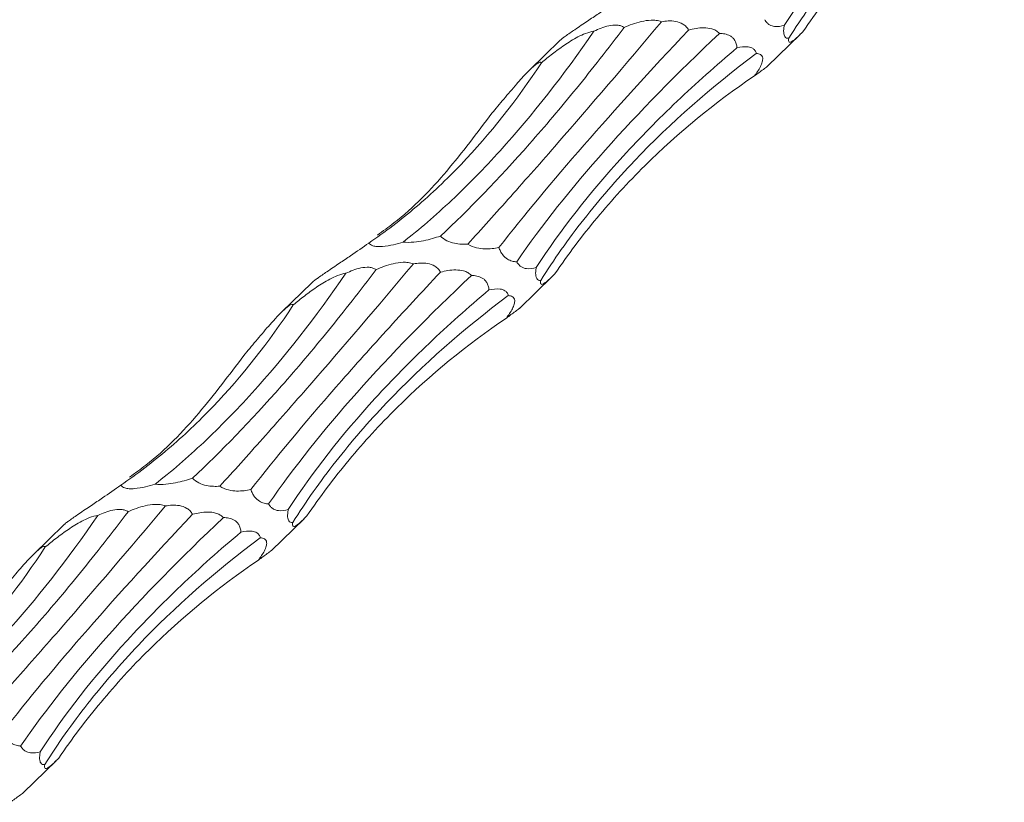
# Model space of a CAD drawing. Units: millimetres. Extents: x 250 to 14600, y 250 to 10250.
# Drawn here: x 10331 to 10379, y 5226 to 5264 of the extents above; entities that cross this region are included whole.
import ezdxf

# ---------------------------------------------------------------- set-up
doc = ezdxf.new("R2010")
doc.units = ezdxf.units.MM
doc.header["$LTSCALE"] = 50

msp = doc.modelspace()

# ---------------------------------------------------------------- linework, layer by layer
at = {"color": 7, "linetype": 'Continuous', "lineweight": 15}
for p, q in [((10357.452, 5263.313), (10355.987, 5261.883)), ((10367.616, 5262.054), (10369.211, 5263.612)), ((10355.482, 5250.211), (10357.077, 5251.768)), ((10345.318, 5251.469), (10343.852, 5250.04)), ((10343.348, 5238.368), (10344.943, 5239.925)), ((10333.183, 5239.626), (10331.718, 5238.196)), ((10331.214, 5226.525), (10332.809, 5228.082))]:
    msp.add_line(p, q, dxfattribs=at)
for points, knots in [([(10378.254, 5274.799), (10377.23, 5273.939), (10376.253, 5273.068), (10374.861, 5271.745), (10374.41, 5271.301), (10373.53, 5270.407), (10373.102, 5269.956), (10371.035, 5267.696), (10369.619, 5265.881), (10368.433, 5264.055)], [0, 0, 0, 0, 0.25, 0.25, 0.375, 0.375, 0.5, 0.5, 1, 1, 1, 1]), ([(10368.655, 5263.425), (10369.294, 5264.438), (10369.995, 5265.432), (10371.141, 5266.895), (10371.539, 5267.378), (10372.367, 5268.335), (10372.798, 5268.809), (10375.015, 5271.139), (10377.003, 5272.885), (10379.199, 5274.521)], [0, 0, 0, 0, 0.25, 0.25, 0.375, 0.375, 0.5, 0.5, 1, 1, 1, 1]), ([(10369.346, 5263.745), (10369.988, 5264.688), (10370.674, 5265.601), (10372.141, 5267.364), (10372.923, 5268.218), (10375.381, 5270.653), (10377.17, 5272.115), (10379.106, 5273.425)], [0, 0, 0, 0, 0.25, 0.25, 0.5, 0.5, 1, 1, 1, 1]), ([(10360.248, 5265.251), (10359.951, 5265.045), (10359.493, 5264.727), (10358.798, 5264.258), (10358.324, 5263.939), (10357.951, 5263.684), (10357.74, 5263.536), (10357.584, 5263.422), (10357.487, 5263.345), (10357.464, 5263.323), (10357.453, 5263.311)], [0, 0, 0, 0, 0.33053, 0.511885, 0.707528, 0.778412, 0.849921, 0.90079, 0.951646, 1, 1, 1, 1]), ([(10360.598, 5263.953), (10360.862, 5264.068), (10361.137, 5264.172), (10361.592, 5264.277), (10361.751, 5264.303), (10361.998, 5264.311), (10362.082, 5264.309), (10362.253, 5264.287), (10362.341, 5264.267), (10362.424, 5264.234)], [0, 0, 0, 0, 0.5, 0.5, 0.75, 0.75, 0.875, 0.875, 1, 1, 1, 1]), ([(10362.424, 5264.234), (10362.533, 5264.253), (10362.645, 5264.266), (10362.876, 5264.275), (10362.993, 5264.271), (10363.235, 5264.228), (10363.362, 5264.187), (10363.532, 5264.081), (10363.585, 5264.038), (10363.679, 5263.94), (10363.718, 5263.885), (10363.75, 5263.828)], [0, 0, 0, 0, 0.25, 0.25, 0.5, 0.5, 0.75, 0.75, 0.875, 0.875, 1, 1, 1, 1]), ([(10368.433, 5264.055), (10368.277, 5264.009), (10368.119, 5263.982), (10367.876, 5264.014), (10367.795, 5264.037), (10367.671, 5264.109), (10367.631, 5264.139), (10367.551, 5264.22), (10367.511, 5264.27), (10367.476, 5264.333)], [0, 0, 0, 0, 0.5, 0.5, 0.75, 0.75, 0.875, 0.875, 1, 1, 1, 1]), ([(10349.792, 5253.458), (10350.582, 5254.077), (10351.373, 5254.758), (10352.56, 5255.875), (10352.956, 5256.263), (10353.746, 5257.071), (10354.142, 5257.492), (10356.107, 5259.661), (10357.638, 5261.612), (10359.124, 5263.772)], [0, 0, 0, 0, 0.25, 0.25, 0.375, 0.375, 0.5, 0.5, 1, 1, 1, 1]), ([(10360.598, 5263.953), (10359.816, 5262.917), (10359.039, 5261.924), (10357.881, 5260.5), (10357.497, 5260.037), (10356.731, 5259.131), (10356.349, 5258.689), (10354.456, 5256.542), (10353.003, 5255.043), (10351.615, 5253.752)], [0, 0, 0, 0, 0.25, 0.25, 0.375, 0.375, 0.5, 0.5, 1, 1, 1, 1]), ([(10352.95, 5253.356), (10353.616, 5254.087), (10354.316, 5254.864), (10355.418, 5256.101), (10355.793, 5256.525), (10356.562, 5257.397), (10356.956, 5257.845), (10358.949, 5260.13), (10360.642, 5262.108), (10362.424, 5264.234)], [0, 0, 0, 0, 0.25, 0.25, 0.375, 0.375, 0.5, 0.5, 1, 1, 1, 1]), ([(10363.75, 5263.828), (10361.889, 5261.849), (10360.185, 5259.977), (10357.091, 5256.435), (10355.7, 5254.765), (10354.474, 5253.195)], [0, 0, 0, 0, 0.5, 0.5, 1, 1, 1, 1]), ([(10356.549, 5262.228), (10356.725, 5262.373), (10356.905, 5262.518), (10357.278, 5262.804), (10357.472, 5262.946), (10357.779, 5263.155), (10357.885, 5263.224), (10358.105, 5263.359), (10358.22, 5263.426), (10358.459, 5263.552), (10358.583, 5263.611), (10358.848, 5263.713), (10358.989, 5263.755), (10359.124, 5263.772)], [0, 0, 0, 0, 0.25, 0.25, 0.5, 0.5, 0.625, 0.625, 0.75, 0.75, 0.875, 0.875, 1, 1, 1, 1]), ([(10359.124, 5263.772), (10359.236, 5263.825), (10359.352, 5263.875), (10359.592, 5263.964), (10359.718, 5264.004), (10359.983, 5264.059), (10360.122, 5264.076), (10360.322, 5264.06), (10360.388, 5264.047), (10360.503, 5264.009), (10360.554, 5263.983), (10360.598, 5263.953)], [0, 0, 0, 0, 0.25, 0.25, 0.5, 0.5, 0.75, 0.75, 0.875, 0.875, 1, 1, 1, 1]), ([(10363.75, 5263.828), (10363.87, 5263.86), (10363.992, 5263.886), (10364.24, 5263.924), (10364.367, 5263.935), (10364.623, 5263.934), (10364.752, 5263.922), (10364.948, 5263.866), (10365.015, 5263.84), (10365.143, 5263.769), (10365.207, 5263.723), (10365.263, 5263.664)], [0, 0, 0, 0, 0.25, 0.25, 0.5, 0.5, 0.75, 0.75, 0.875, 0.875, 1, 1, 1, 1]), ([(10368.655, 5263.425), (10368.617, 5263.42), (10368.581, 5263.422), (10368.514, 5263.446), (10368.483, 5263.468), (10368.432, 5263.55), (10368.412, 5263.613), (10368.403, 5263.751), (10368.404, 5263.806), (10368.413, 5263.924), (10368.422, 5263.989), (10368.433, 5264.055)], [0, 0, 0, 0, 0.25, 0.25, 0.5, 0.5, 0.75, 0.75, 0.875, 0.875, 1, 1, 1, 1]), ([(10355.342, 5252.49), (10356.57, 5254.268), (10358.015, 5256.086), (10361.323, 5259.807), (10363.186, 5261.711), (10365.263, 5263.664)], [0, 0, 0, 0, 0.5, 0.5, 1, 1, 1, 1]), ([(10365.263, 5263.664), (10365.35, 5263.662), (10365.439, 5263.654), (10365.616, 5263.617), (10365.703, 5263.589), (10365.829, 5263.516), (10365.87, 5263.487), (10365.946, 5263.415), (10365.982, 5263.373), (10366.044, 5263.273), (10366.069, 5263.215), (10366.105, 5263.091), (10366.116, 5263.023), (10366.12, 5262.955)], [0, 0, 0, 0, 0.25, 0.25, 0.5, 0.5, 0.625, 0.625, 0.75, 0.75, 0.875, 0.875, 1, 1, 1, 1]), ([(10369.346, 5263.745), (10369.174, 5263.571), (10369.011, 5263.413), (10368.81, 5263.265), (10368.749, 5263.229), (10368.682, 5263.231), (10368.663, 5263.241), (10368.642, 5263.297), (10368.64, 5263.344), (10368.655, 5263.425)], [0, 0, 0, 0, 0.5, 0.5, 0.75, 0.75, 0.875, 0.875, 1, 1, 1, 1]), ([(10366.12, 5262.955), (10365.096, 5262.096), (10364.119, 5261.225), (10362.727, 5259.902), (10362.275, 5259.458), (10361.396, 5258.563), (10360.968, 5258.112), (10358.901, 5255.852), (10357.485, 5254.037), (10356.299, 5252.212)], [0, 0, 0, 0, 0.25, 0.25, 0.375, 0.375, 0.5, 0.5, 1, 1, 1, 1]), ([(10366.12, 5262.955), (10366.307, 5262.997), (10366.493, 5263.02), (10366.749, 5262.987), (10366.832, 5262.965), (10366.941, 5262.894), (10366.974, 5262.865), (10367.03, 5262.787), (10367.053, 5262.739), (10367.065, 5262.678)], [0, 0, 0, 0, 0.5, 0.5, 0.75, 0.75, 0.875, 0.875, 1, 1, 1, 1]), ([(10356.521, 5251.582), (10357.16, 5252.595), (10357.861, 5253.589), (10359.007, 5255.052), (10359.405, 5255.535), (10360.233, 5256.492), (10360.664, 5256.966), (10362.881, 5259.296), (10364.869, 5261.042), (10367.065, 5262.678)], [0, 0, 0, 0, 0.25, 0.25, 0.375, 0.375, 0.5, 0.5, 1, 1, 1, 1]), ([(10367.065, 5262.678), (10367.14, 5262.674), (10367.208, 5262.661), (10367.294, 5262.611), (10367.32, 5262.589), (10367.36, 5262.53), (10367.374, 5262.492), (10367.383, 5262.395), (10367.377, 5262.334), (10367.339, 5262.194), (10367.306, 5262.116), (10367.185, 5261.88), (10367.079, 5261.725), (10366.972, 5261.582)], [0, 0, 0, 0, 0.25, 0.25, 0.375, 0.375, 0.5, 0.5, 0.625, 0.625, 0.75, 0.75, 1, 1, 1, 1]), ([(10348.114, 5253.408), (10348.902, 5253.946), (10349.673, 5254.535), (10351.179, 5255.82), (10351.916, 5256.517), (10354.041, 5258.739), (10355.349, 5260.398), (10356.549, 5262.228)], [0, 0, 0, 0, 0.25, 0.25, 0.5, 0.5, 1, 1, 1, 1]), ([(10354.129, 5259.753), (10354.319, 5259.981), (10354.513, 5260.214), (10354.913, 5260.692), (10355.12, 5260.936), (10355.456, 5261.319), (10355.574, 5261.452), (10355.759, 5261.65), (10355.821, 5261.716), (10355.95, 5261.847), (10356.017, 5261.913), (10356.149, 5262.035), (10356.213, 5262.091), (10356.329, 5262.179), (10356.379, 5262.21), (10356.456, 5262.247), (10356.484, 5262.253), (10356.526, 5262.25), (10356.54, 5262.241), (10356.549, 5262.228)], [0, 0, 0, 0, 0.25, 0.25, 0.5, 0.5, 0.625, 0.625, 0.6875, 0.6875, 0.75, 0.75, 0.8125, 0.8125, 0.875, 0.875, 0.9375, 0.9375, 1, 1, 1, 1]), ([(10366.972, 5261.582), (10367.124, 5261.694), (10367.364, 5261.872), (10367.594, 5262.036), (10367.607, 5262.053), (10367.611, 5262.059)], [0, 0, 0, 0, 0.542568, 0.854042, 1, 1, 1, 1]), ([(10357.211, 5251.902), (10357.853, 5252.845), (10358.54, 5253.757), (10360.007, 5255.521), (10360.789, 5256.375), (10363.247, 5258.81), (10365.036, 5260.272), (10366.972, 5261.582)], [0, 0, 0, 0, 0.25, 0.25, 0.5, 0.5, 1, 1, 1, 1]), ([(10348.526, 5253.798), (10348.8, 5253.993), (10350.09, 5254.911), (10351.984, 5256.899), (10353.412, 5258.8), (10354.129, 5259.753)], [0, 0, 0, 0, 0.1184164, 0.5578222, 1, 1, 1, 1]), ([(10351.615, 5253.752), (10351.357, 5253.664), (10351.085, 5253.584), (10350.636, 5253.494), (10350.481, 5253.469), (10350.149, 5253.44), (10349.966, 5253.436), (10349.792, 5253.458)], [0, 0, 0, 0, 0.5, 0.5, 0.75, 0.75, 1, 1, 1, 1]), ([(10352.95, 5253.356), (10352.849, 5253.35), (10352.745, 5253.347), (10352.528, 5253.357), (10352.413, 5253.369), (10352.175, 5253.419), (10352.05, 5253.458), (10351.806, 5253.58), (10351.697, 5253.663), (10351.615, 5253.752)], [0, 0, 0, 0, 0.25, 0.25, 0.5, 0.5, 0.75, 0.75, 1, 1, 1, 1]), ([(10348.114, 5253.408), (10347.817, 5253.202), (10347.359, 5252.883), (10346.664, 5252.415), (10346.19, 5252.096), (10345.817, 5251.841), (10345.606, 5251.693), (10345.45, 5251.578), (10345.353, 5251.502), (10345.33, 5251.479), (10345.319, 5251.468)], [0, 0, 0, 0, 0.33053, 0.511885, 0.707528, 0.778412, 0.849921, 0.90079, 0.951646, 1, 1, 1, 1]), ([(10349.792, 5253.458), (10349.639, 5253.41), (10349.481, 5253.366), (10349.143, 5253.288), (10348.96, 5253.254), (10348.689, 5253.232), (10348.598, 5253.23), (10348.437, 5253.24), (10348.367, 5253.252), (10348.201, 5253.304), (10348.146, 5253.355), (10348.114, 5253.408)], [0, 0, 0, 0, 0.25, 0.25, 0.5, 0.5, 0.625, 0.625, 0.75, 0.75, 1, 1, 1, 1]), ([(10354.474, 5253.195), (10354.255, 5253.147), (10354.025, 5253.115), (10353.651, 5253.125), (10353.522, 5253.138), (10353.243, 5253.205), (10353.095, 5253.259), (10352.95, 5253.356)], [0, 0, 0, 0, 0.5, 0.5, 0.75, 0.75, 1, 1, 1, 1]), ([(10355.342, 5252.49), (10355.269, 5252.494), (10355.196, 5252.505), (10355.044, 5252.547), (10354.966, 5252.578), (10354.808, 5252.675), (10354.727, 5252.744), (10354.615, 5252.89), (10354.58, 5252.946), (10354.52, 5253.066), (10354.494, 5253.13), (10354.474, 5253.195)], [0, 0, 0, 0, 0.25, 0.25, 0.5, 0.5, 0.75, 0.75, 0.875, 0.875, 1, 1, 1, 1]), ([(10340.816, 5241.513), (10341.481, 5242.244), (10342.182, 5243.021), (10343.283, 5244.257), (10343.659, 5244.681), (10344.428, 5245.554), (10344.822, 5246.002), (10346.815, 5248.287), (10348.508, 5250.265), (10350.29, 5252.391)], [0, 0, 0, 0, 0.25, 0.25, 0.375, 0.375, 0.5, 0.5, 1, 1, 1, 1]), ([(10346.99, 5251.929), (10347.102, 5251.982), (10347.218, 5252.032), (10347.458, 5252.121), (10347.584, 5252.16), (10347.849, 5252.216), (10347.988, 5252.232), (10348.188, 5252.216), (10348.253, 5252.204), (10348.369, 5252.166), (10348.42, 5252.14), (10348.464, 5252.11)], [0, 0, 0, 0, 0.25, 0.25, 0.5, 0.5, 0.75, 0.75, 0.875, 0.875, 1, 1, 1, 1]), ([(10348.464, 5252.11), (10348.728, 5252.225), (10349.003, 5252.329), (10349.458, 5252.434), (10349.617, 5252.46), (10349.864, 5252.468), (10349.948, 5252.465), (10350.119, 5252.443), (10350.207, 5252.423), (10350.29, 5252.391)], [0, 0, 0, 0, 0.5, 0.5, 0.75, 0.75, 0.875, 0.875, 1, 1, 1, 1]), ([(10350.29, 5252.391), (10350.399, 5252.409), (10350.511, 5252.423), (10350.742, 5252.432), (10350.859, 5252.428), (10351.101, 5252.384), (10351.228, 5252.344), (10351.398, 5252.238), (10351.451, 5252.195), (10351.545, 5252.097), (10351.584, 5252.042), (10351.616, 5251.985)], [0, 0, 0, 0, 0.25, 0.25, 0.5, 0.5, 0.75, 0.75, 0.875, 0.875, 1, 1, 1, 1]), ([(10356.299, 5252.212), (10356.143, 5252.166), (10355.985, 5252.139), (10355.742, 5252.171), (10355.661, 5252.193), (10355.537, 5252.266), (10355.497, 5252.296), (10355.417, 5252.376), (10355.377, 5252.427), (10355.342, 5252.49)], [0, 0, 0, 0, 0.5, 0.5, 0.75, 0.75, 0.875, 0.875, 1, 1, 1, 1]), ([(10356.521, 5251.582), (10356.483, 5251.577), (10356.447, 5251.579), (10356.38, 5251.603), (10356.349, 5251.625), (10356.298, 5251.707), (10356.278, 5251.769), (10356.269, 5251.908), (10356.27, 5251.963), (10356.279, 5252.081), (10356.288, 5252.146), (10356.299, 5252.212)], [0, 0, 0, 0, 0.25, 0.25, 0.5, 0.5, 0.75, 0.75, 0.875, 0.875, 1, 1, 1, 1]), ([(10337.658, 5241.615), (10338.448, 5242.234), (10339.239, 5242.915), (10340.426, 5244.032), (10340.822, 5244.42), (10341.612, 5245.228), (10342.008, 5245.648), (10343.973, 5247.818), (10345.504, 5249.769), (10346.99, 5251.929)], [0, 0, 0, 0, 0.25, 0.25, 0.375, 0.375, 0.5, 0.5, 1, 1, 1, 1]), ([(10348.464, 5252.11), (10347.682, 5251.074), (10346.905, 5250.081), (10345.747, 5248.657), (10345.363, 5248.193), (10344.597, 5247.288), (10344.215, 5246.845), (10342.322, 5244.699), (10340.869, 5243.2), (10339.481, 5241.909)], [0, 0, 0, 0, 0.25, 0.25, 0.375, 0.375, 0.5, 0.5, 1, 1, 1, 1]), ([(10351.616, 5251.985), (10350.695, 5251.005), (10349.807, 5250.046), (10348.526, 5248.639), (10348.108, 5248.175), (10347.289, 5247.257), (10346.887, 5246.802), (10344.934, 5244.566), (10343.549, 5242.901), (10342.34, 5241.352)], [0, 0, 0, 0, 0.25, 0.25, 0.375, 0.375, 0.5, 0.5, 1, 1, 1, 1]), ([(10343.208, 5240.646), (10344.436, 5242.425), (10345.881, 5244.243), (10349.189, 5247.964), (10351.052, 5249.867), (10353.128, 5251.82)], [0, 0, 0, 0, 0.5, 0.5, 1, 1, 1, 1]), ([(10344.415, 5250.385), (10344.591, 5250.53), (10344.771, 5250.674), (10345.144, 5250.961), (10345.338, 5251.103), (10345.645, 5251.312), (10345.751, 5251.381), (10345.971, 5251.516), (10346.086, 5251.583), (10346.325, 5251.708), (10346.449, 5251.767), (10346.714, 5251.869), (10346.855, 5251.911), (10346.99, 5251.929)], [0, 0, 0, 0, 0.25, 0.25, 0.5, 0.5, 0.625, 0.625, 0.75, 0.75, 0.875, 0.875, 1, 1, 1, 1]), ([(10351.616, 5251.985), (10351.736, 5252.016), (10351.858, 5252.043), (10352.106, 5252.081), (10352.233, 5252.092), (10352.489, 5252.091), (10352.618, 5252.079), (10352.814, 5252.023), (10352.881, 5251.997), (10353.009, 5251.926), (10353.073, 5251.88), (10353.128, 5251.82)], [0, 0, 0, 0, 0.25, 0.25, 0.5, 0.5, 0.75, 0.75, 0.875, 0.875, 1, 1, 1, 1]), ([(10353.128, 5251.82), (10353.216, 5251.819), (10353.305, 5251.811), (10353.482, 5251.774), (10353.569, 5251.745), (10353.695, 5251.673), (10353.736, 5251.644), (10353.812, 5251.572), (10353.848, 5251.529), (10353.909, 5251.43), (10353.935, 5251.372), (10353.971, 5251.247), (10353.982, 5251.18), (10353.986, 5251.112)], [0, 0, 0, 0, 0.25, 0.25, 0.5, 0.5, 0.625, 0.625, 0.75, 0.75, 0.875, 0.875, 1, 1, 1, 1]), ([(10357.211, 5251.902), (10357.039, 5251.728), (10356.877, 5251.57), (10356.676, 5251.422), (10356.615, 5251.386), (10356.547, 5251.387), (10356.529, 5251.397), (10356.508, 5251.454), (10356.506, 5251.501), (10356.521, 5251.582)], [0, 0, 0, 0, 0.5, 0.5, 0.75, 0.75, 0.875, 0.875, 1, 1, 1, 1]), ([(10353.986, 5251.112), (10352.962, 5250.252), (10351.985, 5249.382), (10350.593, 5248.058), (10350.141, 5247.614), (10349.262, 5246.72), (10348.834, 5246.269), (10346.767, 5244.009), (10345.351, 5242.194), (10344.165, 5240.368)], [0, 0, 0, 0, 0.25, 0.25, 0.375, 0.375, 0.5, 0.5, 1, 1, 1, 1]), ([(10344.387, 5239.739), (10345.026, 5240.751), (10345.727, 5241.745), (10346.873, 5243.208), (10347.271, 5243.691), (10348.099, 5244.648), (10348.53, 5245.123), (10350.747, 5247.453), (10352.735, 5249.199), (10354.931, 5250.835)], [0, 0, 0, 0, 0.25, 0.25, 0.375, 0.375, 0.5, 0.5, 1, 1, 1, 1]), ([(10353.986, 5251.112), (10354.173, 5251.154), (10354.359, 5251.177), (10354.615, 5251.144), (10354.698, 5251.121), (10354.806, 5251.051), (10354.84, 5251.022), (10354.896, 5250.944), (10354.919, 5250.896), (10354.931, 5250.835)], [0, 0, 0, 0, 0.5, 0.5, 0.75, 0.75, 0.875, 0.875, 1, 1, 1, 1]), ([(10354.931, 5250.835), (10355.005, 5250.831), (10355.074, 5250.818), (10355.16, 5250.768), (10355.186, 5250.746), (10355.226, 5250.686), (10355.24, 5250.648), (10355.249, 5250.552), (10355.243, 5250.491), (10355.204, 5250.351), (10355.172, 5250.273), (10355.051, 5250.036), (10354.945, 5249.882), (10354.838, 5249.738)], [0, 0, 0, 0, 0.25, 0.25, 0.375, 0.375, 0.5, 0.5, 0.625, 0.625, 0.75, 0.75, 1, 1, 1, 1]), ([(10335.98, 5241.564), (10336.768, 5242.103), (10337.539, 5242.692), (10339.045, 5243.976), (10339.782, 5244.674), (10341.906, 5246.896), (10343.215, 5248.555), (10344.415, 5250.385)], [0, 0, 0, 0, 0.25, 0.25, 0.5, 0.5, 1, 1, 1, 1]), ([(10341.995, 5247.91), (10342.184, 5248.138), (10342.378, 5248.371), (10342.779, 5248.848), (10342.986, 5249.093), (10343.322, 5249.476), (10343.44, 5249.609), (10343.624, 5249.807), (10343.687, 5249.873), (10343.816, 5250.004), (10343.883, 5250.07), (10344.014, 5250.192), (10344.079, 5250.248), (10344.195, 5250.336), (10344.244, 5250.367), (10344.322, 5250.404), (10344.35, 5250.41), (10344.392, 5250.407), (10344.406, 5250.398), (10344.415, 5250.385)], [0, 0, 0, 0, 0.25, 0.25, 0.5, 0.5, 0.625, 0.625, 0.6875, 0.6875, 0.75, 0.75, 0.8125, 0.8125, 0.875, 0.875, 0.9375, 0.9375, 1, 1, 1, 1]), ([(10354.838, 5249.738), (10354.99, 5249.851), (10355.229, 5250.029), (10355.46, 5250.193), (10355.473, 5250.21), (10355.477, 5250.216)], [0, 0, 0, 0, 0.542568, 0.854042, 1, 1, 1, 1]), ([(10345.077, 5240.059), (10345.719, 5241.002), (10346.406, 5241.914), (10347.873, 5243.678), (10348.655, 5244.532), (10351.113, 5246.966), (10352.902, 5248.429), (10354.838, 5249.738)], [0, 0, 0, 0, 0.25, 0.25, 0.5, 0.5, 1, 1, 1, 1]), ([(10336.392, 5241.954), (10336.666, 5242.149), (10337.956, 5243.068), (10339.85, 5245.056), (10341.278, 5246.957), (10341.995, 5247.91)], [0, 0, 0, 0, 0.118416, 0.557822, 1, 1, 1, 1]), ([(10337.658, 5241.615), (10337.505, 5241.567), (10337.347, 5241.522), (10337.009, 5241.444), (10336.826, 5241.41), (10336.555, 5241.388), (10336.464, 5241.386), (10336.303, 5241.397), (10336.233, 5241.409), (10336.067, 5241.461), (10336.012, 5241.511), (10335.98, 5241.564)], [0, 0, 0, 0, 0.25, 0.25, 0.5, 0.5, 0.625, 0.625, 0.75, 0.75, 1, 1, 1, 1]), ([(10339.481, 5241.909), (10339.223, 5241.821), (10338.95, 5241.741), (10338.502, 5241.651), (10338.347, 5241.626), (10338.015, 5241.597), (10337.832, 5241.593), (10337.658, 5241.615)], [0, 0, 0, 0, 0.5, 0.5, 0.75, 0.75, 1, 1, 1, 1]), ([(10340.816, 5241.513), (10340.715, 5241.506), (10340.611, 5241.504), (10340.394, 5241.514), (10340.279, 5241.526), (10340.041, 5241.576), (10339.916, 5241.614), (10339.672, 5241.737), (10339.563, 5241.82), (10339.481, 5241.909)], [0, 0, 0, 0, 0.25, 0.25, 0.5, 0.5, 0.75, 0.75, 1, 1, 1, 1]), ([(10335.98, 5241.564), (10335.683, 5241.359), (10335.224, 5241.04), (10334.53, 5240.572), (10334.055, 5240.252), (10333.683, 5239.997), (10333.472, 5239.849), (10333.316, 5239.735), (10333.219, 5239.659), (10333.196, 5239.636), (10333.185, 5239.625)], [0, 0, 0, 0, 0.33053, 0.511885, 0.707528, 0.778412, 0.849921, 0.90079, 0.951646, 1, 1, 1, 1]), ([(10342.34, 5241.352), (10342.121, 5241.304), (10341.891, 5241.272), (10341.517, 5241.282), (10341.388, 5241.295), (10341.109, 5241.362), (10340.961, 5241.416), (10340.816, 5241.513)], [0, 0, 0, 0, 0.5, 0.5, 0.75, 0.75, 1, 1, 1, 1]), ([(10343.208, 5240.646), (10343.135, 5240.651), (10343.062, 5240.662), (10342.91, 5240.703), (10342.832, 5240.735), (10342.674, 5240.832), (10342.592, 5240.9), (10342.481, 5241.047), (10342.446, 5241.103), (10342.386, 5241.222), (10342.36, 5241.287), (10342.34, 5241.352)], [0, 0, 0, 0, 0.25, 0.25, 0.5, 0.5, 0.75, 0.75, 0.875, 0.875, 1, 1, 1, 1]), ([(10344.165, 5240.368), (10344.009, 5240.323), (10343.851, 5240.296), (10343.608, 5240.328), (10343.527, 5240.35), (10343.403, 5240.422), (10343.363, 5240.453), (10343.282, 5240.533), (10343.243, 5240.583), (10343.208, 5240.646)], [0, 0, 0, 0, 0.5, 0.5, 0.75, 0.75, 0.875, 0.875, 1, 1, 1, 1]), ([(10336.33, 5240.267), (10335.548, 5239.231), (10334.771, 5238.238), (10333.613, 5236.814), (10333.229, 5236.35), (10332.463, 5235.445), (10332.081, 5235.002), (10330.188, 5232.856), (10328.735, 5231.357), (10327.347, 5230.065)], [0, 0, 0, 0, 0.25, 0.25, 0.375, 0.375, 0.5, 0.5, 1, 1, 1, 1]), ([(10328.681, 5229.67), (10329.347, 5230.401), (10330.048, 5231.178), (10331.149, 5232.414), (10331.525, 5232.838), (10332.294, 5233.71), (10332.687, 5234.159), (10334.681, 5236.444), (10336.374, 5238.421), (10338.156, 5240.547)], [0, 0, 0, 0, 0.25, 0.25, 0.375, 0.375, 0.5, 0.5, 1, 1, 1, 1]), ([(10334.856, 5240.086), (10334.968, 5240.139), (10335.084, 5240.189), (10335.324, 5240.277), (10335.45, 5240.317), (10335.714, 5240.373), (10335.854, 5240.389), (10336.054, 5240.373), (10336.119, 5240.361), (10336.235, 5240.322), (10336.286, 5240.297), (10336.33, 5240.267)], [0, 0, 0, 0, 0.25, 0.25, 0.5, 0.5, 0.75, 0.75, 0.875, 0.875, 1, 1, 1, 1]), ([(10336.33, 5240.267), (10336.594, 5240.382), (10336.869, 5240.486), (10337.324, 5240.591), (10337.483, 5240.617), (10337.73, 5240.625), (10337.814, 5240.622), (10337.985, 5240.6), (10338.073, 5240.58), (10338.156, 5240.547)], [0, 0, 0, 0, 0.5, 0.5, 0.75, 0.75, 0.875, 0.875, 1, 1, 1, 1]), ([(10338.156, 5240.547), (10338.265, 5240.566), (10338.377, 5240.58), (10338.608, 5240.589), (10338.725, 5240.584), (10338.967, 5240.541), (10339.094, 5240.501), (10339.264, 5240.395), (10339.317, 5240.352), (10339.411, 5240.253), (10339.45, 5240.199), (10339.482, 5240.142)], [0, 0, 0, 0, 0.25, 0.25, 0.5, 0.5, 0.75, 0.75, 0.875, 0.875, 1, 1, 1, 1]), ([(10339.482, 5240.142), (10339.602, 5240.173), (10339.724, 5240.199), (10339.972, 5240.237), (10340.099, 5240.249), (10340.355, 5240.248), (10340.484, 5240.235), (10340.68, 5240.179), (10340.747, 5240.154), (10340.875, 5240.083), (10340.939, 5240.036), (10340.994, 5239.977)], [0, 0, 0, 0, 0.25, 0.25, 0.5, 0.5, 0.75, 0.75, 0.875, 0.875, 1, 1, 1, 1]), ([(10344.387, 5239.739), (10344.349, 5239.734), (10344.313, 5239.736), (10344.245, 5239.76), (10344.215, 5239.781), (10344.163, 5239.864), (10344.144, 5239.926), (10344.135, 5240.065), (10344.136, 5240.119), (10344.145, 5240.238), (10344.154, 5240.303), (10344.165, 5240.368)], [0, 0, 0, 0, 0.25, 0.25, 0.5, 0.5, 0.75, 0.75, 0.875, 0.875, 1, 1, 1, 1]), ([(10325.524, 5229.772), (10326.314, 5230.391), (10327.105, 5231.072), (10328.292, 5232.188), (10328.687, 5232.576), (10329.478, 5233.384), (10329.874, 5233.805), (10331.839, 5235.975), (10333.37, 5237.926), (10334.856, 5240.086)], [0, 0, 0, 0, 0.25, 0.25, 0.375, 0.375, 0.5, 0.5, 1, 1, 1, 1]), ([(10339.482, 5240.142), (10337.621, 5238.163), (10335.917, 5236.291), (10332.822, 5232.749), (10331.432, 5231.079), (10330.206, 5229.509)], [0, 0, 0, 0, 0.5, 0.5, 1, 1, 1, 1]), ([(10331.074, 5228.803), (10332.301, 5230.582), (10333.747, 5232.399), (10337.055, 5236.121), (10338.918, 5238.024), (10340.994, 5239.977)], [0, 0, 0, 0, 0.5, 0.5, 1, 1, 1, 1]), ([(10332.281, 5238.542), (10332.457, 5238.687), (10332.637, 5238.831), (10333.01, 5239.118), (10333.203, 5239.26), (10333.511, 5239.469), (10333.617, 5239.538), (10333.837, 5239.673), (10333.952, 5239.74), (10334.191, 5239.865), (10334.315, 5239.924), (10334.58, 5240.026), (10334.72, 5240.068), (10334.856, 5240.086)], [0, 0, 0, 0, 0.25, 0.25, 0.5, 0.5, 0.625, 0.625, 0.75, 0.75, 0.875, 0.875, 1, 1, 1, 1]), ([(10340.994, 5239.977), (10341.082, 5239.976), (10341.171, 5239.968), (10341.348, 5239.931), (10341.435, 5239.902), (10341.561, 5239.829), (10341.602, 5239.8), (10341.678, 5239.729), (10341.714, 5239.686), (10341.775, 5239.587), (10341.801, 5239.528), (10341.837, 5239.404), (10341.848, 5239.336), (10341.852, 5239.269)], [0, 0, 0, 0, 0.25, 0.25, 0.5, 0.5, 0.625, 0.625, 0.75, 0.75, 0.875, 0.875, 1, 1, 1, 1]), ([(10345.077, 5240.059), (10344.905, 5239.885), (10344.743, 5239.727), (10344.542, 5239.578), (10344.481, 5239.543), (10344.413, 5239.544), (10344.395, 5239.554), (10344.374, 5239.611), (10344.372, 5239.658), (10344.387, 5239.739)], [0, 0, 0, 0, 0.5, 0.5, 0.75, 0.75, 0.875, 0.875, 1, 1, 1, 1]), ([(10341.852, 5239.269), (10340.828, 5238.409), (10339.851, 5237.539), (10338.459, 5236.215), (10338.007, 5235.771), (10337.128, 5234.877), (10336.7, 5234.426), (10334.633, 5232.166), (10333.217, 5230.351), (10332.031, 5228.525)], [0, 0, 0, 0, 0.25, 0.25, 0.375, 0.375, 0.5, 0.5, 1, 1, 1, 1]), ([(10341.852, 5239.269), (10342.039, 5239.311), (10342.225, 5239.334), (10342.481, 5239.301), (10342.564, 5239.278), (10342.672, 5239.208), (10342.706, 5239.179), (10342.762, 5239.101), (10342.785, 5239.053), (10342.797, 5238.991)], [0, 0, 0, 0, 0.5, 0.5, 0.75, 0.75, 0.875, 0.875, 1, 1, 1, 1]), ([(10332.253, 5227.895), (10332.892, 5228.908), (10333.593, 5229.902), (10334.739, 5231.365), (10335.137, 5231.848), (10335.965, 5232.805), (10336.395, 5233.279), (10338.613, 5235.609), (10340.601, 5237.355), (10342.797, 5238.991)], [0, 0, 0, 0, 0.25, 0.25, 0.375, 0.375, 0.5, 0.5, 1, 1, 1, 1]), ([(10342.797, 5238.991), (10342.871, 5238.988), (10342.94, 5238.975), (10343.026, 5238.924), (10343.052, 5238.902), (10343.092, 5238.843), (10343.106, 5238.805), (10343.115, 5238.708), (10343.109, 5238.648), (10343.07, 5238.508), (10343.038, 5238.429), (10342.917, 5238.193), (10342.811, 5238.038), (10342.704, 5237.895)], [0, 0, 0, 0, 0.25, 0.25, 0.375, 0.375, 0.5, 0.5, 0.625, 0.625, 0.75, 0.75, 1, 1, 1, 1]), ([(10323.845, 5229.721), (10324.634, 5230.259), (10325.405, 5230.849), (10326.911, 5232.133), (10327.648, 5232.831), (10329.772, 5235.053), (10331.081, 5236.712), (10332.281, 5238.542)], [0, 0, 0, 0, 0.25, 0.25, 0.5, 0.5, 1, 1, 1, 1]), ([(10329.861, 5236.067), (10330.05, 5236.295), (10330.244, 5236.528), (10330.645, 5237.005), (10330.852, 5237.25), (10331.188, 5237.633), (10331.306, 5237.765), (10331.49, 5237.964), (10331.553, 5238.03), (10331.682, 5238.161), (10331.749, 5238.227), (10331.88, 5238.349), (10331.945, 5238.405), (10332.061, 5238.493), (10332.11, 5238.524), (10332.188, 5238.56), (10332.216, 5238.566), (10332.258, 5238.564), (10332.272, 5238.555), (10332.281, 5238.542)], [0, 0, 0, 0, 0.25, 0.25, 0.5, 0.5, 0.625, 0.625, 0.6875, 0.6875, 0.75, 0.75, 0.8125, 0.8125, 0.875, 0.875, 0.9375, 0.9375, 1, 1, 1, 1]), ([(10342.704, 5237.895), (10342.856, 5238.008), (10343.095, 5238.185), (10343.326, 5238.349), (10343.339, 5238.367), (10343.343, 5238.373)], [0, 0, 0, 0, 0.542568, 0.854042, 1, 1, 1, 1]), ([(10332.943, 5228.216), (10333.585, 5229.159), (10334.272, 5230.071), (10335.739, 5231.834), (10336.521, 5232.688), (10338.979, 5235.123), (10340.768, 5236.586), (10342.704, 5237.895)], [0, 0, 0, 0, 0.25, 0.25, 0.5, 0.5, 1, 1, 1, 1]), ([(10331.074, 5228.803), (10331.001, 5228.808), (10330.928, 5228.819), (10330.776, 5228.86), (10330.698, 5228.891), (10330.54, 5228.989), (10330.458, 5229.057), (10330.347, 5229.203), (10330.312, 5229.259), (10330.252, 5229.379), (10330.226, 5229.444), (10330.206, 5229.509)], [0, 0, 0, 0, 0.25, 0.25, 0.5, 0.5, 0.75, 0.75, 0.875, 0.875, 1, 1, 1, 1]), ([(10332.031, 5228.525), (10331.875, 5228.48), (10331.717, 5228.453), (10331.474, 5228.484), (10331.393, 5228.507), (10331.269, 5228.579), (10331.229, 5228.609), (10331.148, 5228.69), (10331.109, 5228.74), (10331.074, 5228.803)], [0, 0, 0, 0, 0.5, 0.5, 0.75, 0.75, 0.875, 0.875, 1, 1, 1, 1]), ([(10332.253, 5227.895), (10332.215, 5227.891), (10332.179, 5227.892), (10332.111, 5227.916), (10332.081, 5227.938), (10332.029, 5228.021), (10332.01, 5228.083), (10332.001, 5228.221), (10332.002, 5228.276), (10332.011, 5228.395), (10332.02, 5228.46), (10332.031, 5228.525)], [0, 0, 0, 0, 0.25, 0.25, 0.5, 0.5, 0.75, 0.75, 0.875, 0.875, 1, 1, 1, 1]), ([(10332.943, 5228.216), (10332.771, 5228.042), (10332.609, 5227.884), (10332.408, 5227.735), (10332.347, 5227.699), (10332.279, 5227.701), (10332.261, 5227.711), (10332.24, 5227.767), (10332.238, 5227.815), (10332.253, 5227.895)], [0, 0, 0, 0, 0.5, 0.5, 0.75, 0.75, 0.875, 0.875, 1, 1, 1, 1]), ([(10330.57, 5226.052), (10330.722, 5226.165), (10330.961, 5226.342), (10331.191, 5226.506), (10331.205, 5226.524), (10331.209, 5226.529)], [0, 0, 0, 0, 0.542568, 0.854042, 1, 1, 1, 1])]:
    msp.add_open_spline(points, degree=3, knots=knots, dxfattribs=at)

doc.saveas('drawing.dxf')
